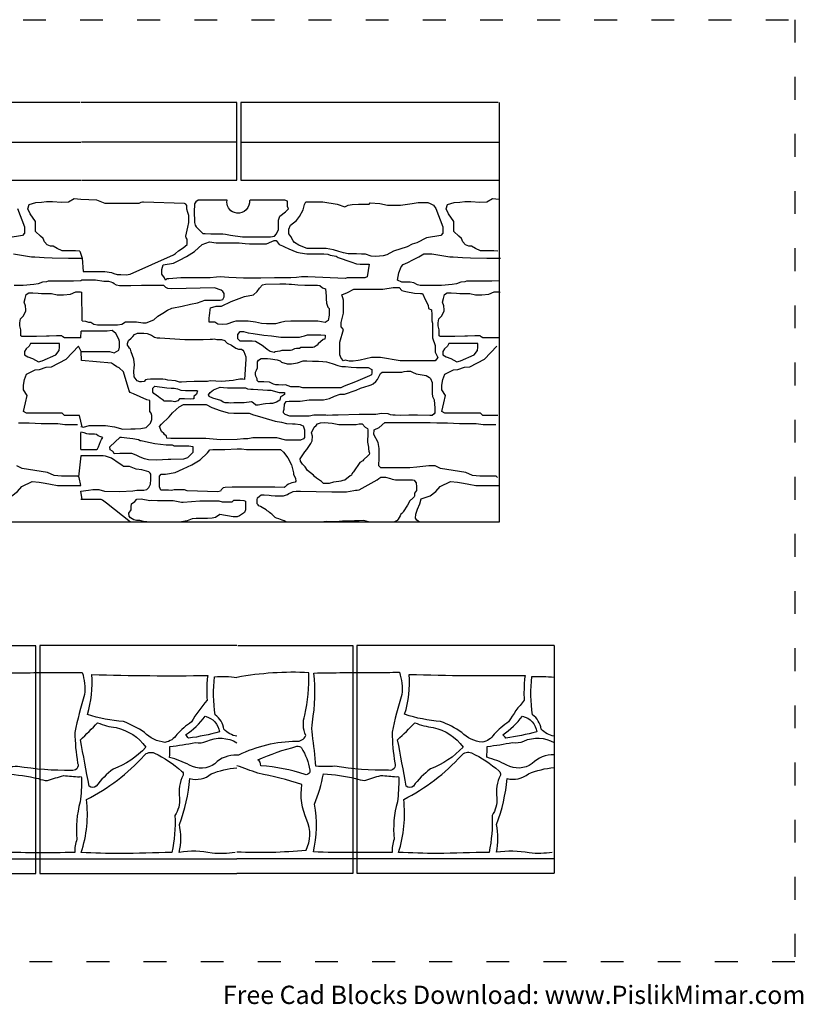
# Model space of a CAD drawing. Units: millimetres. Extents: x 92296 to 93006, y 1068 to 1683.
# Drawn here: x 92594 to 93006, y 1068 to 1585 of the extents above; entities that cross this region are included whole.
import ezdxf

# ---------------------------------------------------------------- set-up
doc = ezdxf.new("R2010")
doc.units = ezdxf.units.MM
doc.linetypes.add('ACAD_ISO03W100', pattern=[30, 12, -18])
doc.layers.add('PislikMimar.com', color=7, linetype='Continuous')
doc.layers.add('tarama', color=253, linetype='Continuous')
doc.styles.get("Standard").update_dxf_attribs({"font": 'times.ttf', "height": 10})

msp = doc.modelspace()

# ---------------------------------------------------------------- linework, layer by layer
at = {"color": 4, "linetype": 'ACAD_ISO03W100'}
msp.add_lwpolyline([(92295.78, 1584.66), (93001.12, 1584.66), (93001.12, 1090.03), (92295.78, 1090.03)], close=True, dxfattribs=at)
at = {"layer": 'PislikMimar.com', "ltscale": 2.5}
msp.add_line((92845.9, 1541.25), (92845.9, 1320.88), dxfattribs=at)
at = {"layer": 'PislikMimar.com', "color": 3}
for p, q in [((92625.54, 1463.09), (92626.77, 1459.53)), ((92626.77, 1459.53), (92627.39, 1452.54)), ((92626.69, 1447.97), (92626.07, 1447.57)), ((92626.87, 1426.52), (92626.62, 1441.57)), ((92626.09, 1417.65), (92626.33, 1421.22)), ((92626.33, 1410.49), (92624.92, 1413.27)), ((92626.51, 1405.75), (92626.33, 1410.49)), ((92626.9, 1370.88), (92625.49, 1376.94)), ((92626.23, 1358.96), (92626.23, 1367.94)), ((92626.17, 1355.69), (92624.96, 1344.66)), ((92626.23, 1340.11), (92625.35, 1344.27)), ((92626.86, 1332.77), (92626.23, 1337.22))]:
    msp.add_line(p, q, dxfattribs=at)
at = {"layer": 'PislikMimar.com'}
for p, q in [((92626.23, 1320.88), (92406.56, 1320.88)), ((92845.9, 1320.88), (92626.23, 1320.88))]:
    msp.add_line(p, q, dxfattribs=at)
for points in [[(92625.64, 1541.25), (92490.51, 1541.25), (92490.51, 1520.4), (92626.23, 1520.4)], [(92708.02, 1520.4), (92708.02, 1541.25), (92626.23, 1541.25)], [(92845.31, 1541.25), (92710.17, 1541.25), (92710.17, 1520.4), (92845.9, 1520.4)], [(92490.51, 1520.4), (92490.51, 1500.4), (92626.23, 1500.4)], [(92626.45, 1500.4), (92708.02, 1500.4), (92708.02, 1520.4), (92626.45, 1520.4)], [(92710.17, 1520.4), (92710.17, 1500.4), (92845.9, 1500.4)], [(92777.95, 1320.88), (92777.14, 1321.1), (92774.77, 1321.74), (92772.27, 1321.63), (92771.3, 1321.63), (92769.89, 1321.63), (92763.63, 1321.46), (92759.8, 1321.09), (92758.4, 1321.09), (92756.78, 1320.98), (92755.27, 1321.25), (92753.76, 1321.09), (92753.36, 1320.88)], [(92874.7, 1256.19), (92839.66, 1256.19), (92771.14, 1256.19), (92771.14, 1136.5), (92874.7, 1136.5)], [(92541.54, 1136.44), (92602.55, 1136.44), (92602.55, 1255.95), (92541.93, 1255.95)], [(92708.12, 1256.13), (92673.08, 1256.13), (92604.56, 1256.13), (92604.56, 1136.44), (92708.12, 1136.44)], [(92708.12, 1136.5), (92769.13, 1136.5), (92769.13, 1256.01), (92708.51, 1256.01)]]:
    msp.add_lwpolyline(points, dxfattribs=at)
at = {"layer": 'PislikMimar.com', "color": 3}
for points in [[(92625.54, 1463.09), (92623.42, 1463.27), (92620.79, 1463.27), (92618.32, 1463.27), (92616.39, 1463.27), (92613.75, 1464.5), (92611.64, 1465.73), (92610.23, 1465.73), (92608.47, 1466.43), (92607.07, 1468.02), (92606.36, 1469.78), (92604.96, 1471.01), (92602.32, 1473.47), (92602.32, 1476.1), (92602.32, 1478.74), (92599.5, 1482.79), (92598.27, 1485.42), (92598.97, 1487.71), (92602.49, 1488.76), (92605.48, 1488.94), (92608.12, 1489.29), (92611.29, 1489.29), (92616.04, 1488.94), (92619.73, 1489.12), (92622.72, 1490.7), (92626.23, 1490.46)], [(92627.39, 1452.54), (92630.56, 1452.54), (92632.67, 1452.54), (92635.31, 1452.54), (92637.24, 1452.54), (92638.83, 1452.54), (92642.17, 1452.01), (92643.4, 1451.48), (92645.16, 1450.96), (92647.09, 1450.96), (92649.91, 1450.78), (92652.02, 1451.13), (92674.89, 1461.15), (92675.94, 1461.86), (92677.35, 1463.26), (92679.81, 1464.85), (92681.92, 1466.61), (92681.92, 1468.01), (92681.92, 1469.42), (92681.4, 1470.12), (92681.22, 1471), (92682.27, 1475.75), (92682.8, 1478.21), (92682.8, 1480.32), (92682.8, 1481.9), (92682.27, 1483.48), (92681.75, 1485.24), (92681.75, 1487.18), (92681.22, 1487.88), (92680.52, 1488.23), (92659.06, 1488.94), (92658.53, 1488.94), (92657.65, 1488.76), (92656.59, 1488.23), (92654.31, 1488.23), (92650.08, 1488.23), (92644.98, 1488.23), (92639, 1488.23), (92634.61, 1489.99), (92626.23, 1490.31)], [(92845.2, 1463.09), (92843.09, 1463.27), (92840.46, 1463.27), (92837.99, 1463.27), (92836.06, 1463.27), (92833.42, 1464.5), (92831.31, 1465.73), (92829.9, 1465.73), (92828.14, 1466.43), (92826.73, 1468.02), (92826.03, 1469.78), (92824.62, 1471.01), (92821.99, 1473.47), (92821.99, 1476.1), (92821.99, 1478.74), (92819.17, 1482.79), (92817.94, 1485.42), (92818.64, 1487.71), (92822.16, 1488.76), (92825.15, 1488.94), (92827.79, 1489.29), (92830.96, 1489.29), (92835.71, 1488.94), (92839.4, 1489.12), (92842.39, 1490.7), (92845.9, 1490.46)], [(92592.82, 1485.6), (92596.51, 1475.93), (92596.51, 1473.64), (92596.51, 1472.59), (92595.46, 1471.36), (92588.07, 1470.13)], [(92590.72, 1461.82), (92600.21, 1460.23), (92601.97, 1460.23), (92606.9, 1459.88), (92611.12, 1459.71), (92619.74, 1459.53), (92622.55, 1459.53), (92626.77, 1459.53)], [(92845.74, 1447.57), (92842.05, 1447.4), (92837.83, 1447.4), (92828.68, 1447.4), (92827.8, 1447.05), (92825.69, 1446.87), (92823.4, 1445.99), (92821.11, 1445.64), (92815.49, 1445.11), (92810.74, 1445.11), (92807.39, 1445.11), (92804.4, 1445.11), (92803, 1445.46), (92801.06, 1446.52), (92799.13, 1446.87), (92795.78, 1446.87), (92794.73, 1446.87), (92792.44, 1447.93), (92793.15, 1451.79), (92794.38, 1454.96), (92795.43, 1456.19), (92797.89, 1457.24), (92800.53, 1458.65), (92803.7, 1460.23), (92806.34, 1461.82), (92810.38, 1461.82), (92819.88, 1460.23), (92821.64, 1460.23), (92826.57, 1459.88), (92830.79, 1459.71), (92839.41, 1459.53), (92842.22, 1459.53), (92846.44, 1459.53)], [(92626.07, 1447.57), (92622.38, 1447.4), (92618.16, 1447.4), (92609.01, 1447.4), (92608.13, 1447.05), (92606.02, 1446.87), (92603.73, 1445.99), (92601.44, 1445.64), (92595.82, 1445.11), (92591.07, 1445.11)], [(92626.87, 1426.52), (92628.62, 1426.34), (92630.21, 1425.81), (92631.44, 1425.81), (92633.02, 1424.76), (92634.96, 1424.41), (92636.72, 1424.41), (92641.82, 1424.41), (92645.34, 1424.41), (92647.62, 1424.76), (92649.56, 1425.99), (92652.2, 1425.99), (92655.36, 1425.99), (92658.7, 1425.46), (92660.46, 1425.46), (92664.51, 1427.04), (92666.62, 1428.98), (92669.26, 1430.56), (92671.72, 1432.14), (92674.01, 1433.2), (92679.28, 1434.25), (92683.68, 1435.31), (92687.38, 1436.01), (92691.25, 1437.42), (92693.71, 1437.42), (92696.17, 1437.42), (92699.34, 1437.42), (92700.75, 1437.77), (92701.45, 1439.18), (92701.45, 1440.93), (92700.75, 1441.99), (92699.87, 1442.69), (92696.35, 1443.92), (92674.01, 1443.4), (92671.9, 1443.57), (92670.84, 1444.1), (92669.79, 1445.15), (92667.32, 1445.15), (92663.81, 1445.15), (92660.29, 1445.15), (92658, 1445.15), (92652.37, 1444.98), (92646.39, 1444.98), (92644.81, 1445.33), (92643.58, 1446.03), (92642.87, 1446.56), (92641.99, 1446.91), (92640.76, 1447.26), (92638.3, 1447.26), (92633.9, 1447.97), (92629.33, 1447.97), (92626.69, 1447.97)], [(92626.09, 1417.65), (92621.34, 1417.65), (92617.65, 1417.65), (92616.77, 1418.18), (92616.24, 1418.71), (92615.54, 1418.71), (92613.43, 1418.71), (92609.56, 1418.53), (92608.15, 1418.53), (92602.87, 1418.36), (92599.18, 1418.36), (92595.13, 1418.36), (92594.61, 1418.71), (92594.61, 1419.94), (92594.61, 1421.87), (92594.08, 1423.98), (92594.08, 1425.57), (92594.43, 1427.67), (92596.01, 1429.26), (92597.25, 1431.89), (92597.25, 1432.42), (92597.07, 1434.36), (92596.37, 1436.29), (92596.89, 1438.22), (92597.42, 1440.33), (92598.83, 1441.21), (92600.94, 1441.21), (92603.75, 1441.04), (92605.51, 1440.86), (92607.62, 1440.86), (92610.79, 1440.86), (92613.78, 1440.16), (92617.12, 1440.16), (92620.64, 1440.51), (92623.46, 1441.74), (92625.92, 1441.74), (92626.62, 1441.57)], [(92845.76, 1417.65), (92841.01, 1417.65), (92837.32, 1417.65), (92836.44, 1418.18), (92835.91, 1418.71), (92835.21, 1418.71), (92833.1, 1418.71), (92829.23, 1418.53), (92827.82, 1418.53), (92822.54, 1418.36), (92818.85, 1418.36), (92814.8, 1418.36), (92814.28, 1418.71), (92814.28, 1419.94), (92814.28, 1421.87), (92813.75, 1423.98), (92813.75, 1425.57), (92814.1, 1427.67), (92815.68, 1429.26), (92816.91, 1431.89), (92816.91, 1432.42), (92816.74, 1434.36), (92816.03, 1436.29), (92816.56, 1438.22), (92817.09, 1440.33), (92818.5, 1441.21), (92820.61, 1441.21), (92823.42, 1441.04), (92825.18, 1440.86), (92827.29, 1440.86), (92830.46, 1440.86), (92833.45, 1440.16), (92836.79, 1440.16), (92840.31, 1440.51), (92843.12, 1441.74), (92845.59, 1441.74), (92846.29, 1441.57)], [(92626.33, 1410.49), (92628.09, 1410.49), (92630.38, 1410.49), (92633.02, 1410.49), (92636.53, 1410.49), (92641.28, 1410.49), (92643.57, 1409.79), (92646.03, 1411.2), (92646.39, 1412.78), (92646.39, 1414.54), (92646.39, 1415.77), (92646.03, 1417), (92644.45, 1419.99), (92642.52, 1421.4), (92640.05, 1421.22), (92638.47, 1421.22), (92635.83, 1421.22), (92633.9, 1421.22), (92631.61, 1421.22), (92629.5, 1421.22), (92626.33, 1421.22)], [(92625.49, 1376.94), (92620.66, 1376.94), (92617.54, 1376.94), (92616.4, 1378.08), (92615.27, 1378.08), (92613, 1378.08), (92611.86, 1378.08), (92599.94, 1378.08), (92597.66, 1378.08), (92595.96, 1378.93), (92597.1, 1383.47), (92597.95, 1387.44), (92595.96, 1390.28), (92595.96, 1392.84), (92596.53, 1395.68), (92597.66, 1398.51), (92602.21, 1400.78), (92604.48, 1401.07), (92607.89, 1402.2), (92610.72, 1402.49), (92618.39, 1406.46), (92624.92, 1413.27)], [(92845.16, 1376.94), (92840.33, 1376.94), (92837.21, 1376.94), (92836.07, 1378.08), (92834.94, 1378.08), (92832.67, 1378.08), (92831.53, 1378.08), (92819.6, 1378.08), (92817.33, 1378.08), (92815.63, 1378.93), (92816.77, 1383.47), (92817.62, 1387.44), (92815.63, 1390.28), (92815.63, 1392.84), (92816.2, 1395.68), (92817.33, 1398.51), (92821.88, 1400.78), (92824.15, 1401.07), (92827.55, 1402.2), (92830.39, 1402.49), (92838.06, 1406.46), (92844.59, 1413.27)], [(92626.23, 1371.01), (92627.56, 1370.76), (92630.55, 1371.64), (92634.07, 1371.64), (92635.65, 1371.64), (92639.17, 1371.64), (92643.75, 1370.93), (92648.14, 1369.7), (92652.37, 1369.88), (92654.65, 1369.88), (92657.64, 1370.05), (92660.46, 1370.58), (92662.74, 1372.87), (92663.45, 1374.8), (92663.45, 1376.91), (92663.1, 1378.14), (92662.39, 1379.02), (92662.39, 1381.13), (92662.39, 1383.07), (92662.39, 1384.82), (92660.81, 1385.17), (92653.77, 1388.16), (92652.01, 1388.87), (92651.49, 1389.75), (92648.5, 1399.77), (92646.21, 1401.88), (92644.98, 1402.41), (92643.22, 1403.64), (92642.16, 1404.34), (92626.51, 1405.75)], [(92593.47, 1372.95), (92598.98, 1372.95), (92605.25, 1372.69), (92614.09, 1372.69), (92617.8, 1372.11), (92620.41, 1372.11), (92624.31, 1372.11)], [(92845.02, 1344.27), (92844.24, 1345.05), (92839.03, 1345.05), (92835.65, 1345.05), (92831.75, 1345.31), (92828.36, 1346.87), (92815.09, 1348.95), (92812.23, 1350.51), (92808.84, 1350.51), (92802.6, 1349.73), (92798.95, 1349.47), (92794.79, 1349.47), (92787.24, 1349.47), (92783.6, 1349.47), (92782.56, 1350.51), (92782.82, 1354.68), (92782.82, 1357.28), (92782.82, 1359.62), (92782.3, 1362.74), (92779.95, 1366.9), (92780.21, 1369.25), (92782.82, 1370.55), (92785.72, 1373.21), (92809.55, 1373.21), (92813.14, 1372.95), (92818.64, 1372.95), (92824.92, 1372.69), (92833.76, 1372.69), (92837.47, 1372.11), (92840.07, 1372.11), (92843.98, 1372.11)], [(92626.23, 1358.96), (92628.9, 1358.96), (92632.38, 1358.96), (92634.35, 1358.96), (92634.89, 1359.29), (92635.44, 1360.49), (92636.42, 1363.21), (92637.07, 1364.3), (92637.72, 1365.39), (92636.2, 1365.82), (92635.22, 1366.26), (92634.45, 1366.8), (92633.37, 1367.13), (92631.62, 1367.13), (92630.31, 1367.13), (92629.22, 1367.24), (92627.81, 1367.78), (92626.23, 1368.1)], [(92626.23, 1337.22), (92630.1, 1337.72), (92632.49, 1337.94), (92635.54, 1337.94), (92638.6, 1337.18), (92646.55, 1336.96), (92653.42, 1337.28), (92655.49, 1337.72), (92657.88, 1337.72), (92659.3, 1337.72), (92660.72, 1337.94), (92661.92, 1339.14), (92662.79, 1340.88), (92662.9, 1343.28), (92662.9, 1344.8), (92662.9, 1346), (92662.57, 1346.65), (92661.81, 1347.31), (92658.21, 1348.39), (92655.16, 1348.72), (92651.78, 1350.03), (92648.51, 1350.03), (92647.64, 1350.79), (92646.22, 1351.66), (92642.19, 1354.39), (92639.03, 1355.58), (92637.83, 1355.69), (92636.09, 1355.69), (92633.8, 1355.69), (92626.17, 1355.69)], [(92625.35, 1344.27), (92624.57, 1345.05), (92619.37, 1345.05), (92615.98, 1345.05), (92612.08, 1345.31), (92608.69, 1346.87), (92595.42, 1348.95), (92592.56, 1350.51)], [(92734.44, 1320.88), (92733.72, 1321.1), (92732.86, 1321.48), (92731.89, 1321.86), (92730.91, 1322.23), (92730.05, 1322.56), (92728.86, 1323.04), (92728.16, 1323.26), (92726.49, 1325.04), (92726, 1325.42), (92725.19, 1325.96), (92724.66, 1326.39), (92723.95, 1326.87), (92723.41, 1327.36), (92721.42, 1328.6), (92720.45, 1329.09), (92719.69, 1329.52), (92719.26, 1329.89), (92718.67, 1330.43), (92718.67, 1331.35), (92718.67, 1332.54), (92718.99, 1333.56), (92719.91, 1334.59), (92720.88, 1335.18), (92721.69, 1335.18), (92722.39, 1335.18), (92724.98, 1335.08), (92726.11, 1334.86), (92728.11, 1334.7), (92729.24, 1334.7), (92730.38, 1334.7), (92732.54, 1334.7), (92734.64, 1335.46), (92735.45, 1335.94), (92736.64, 1336.48), (92737.66, 1336.97), (92739.28, 1337.13), (92741.55, 1337.13), (92757.86, 1336.8), (92759.16, 1336.8), (92760.29, 1336.86), (92762.82, 1336.86), (92764.07, 1336.86), (92765.69, 1336.86), (92769.46, 1337.4), (92770.43, 1337.61), (92771.3, 1337.67), (92772.27, 1337.78), (92781.77, 1343.17), (92782.68, 1343.87), (92783.66, 1344.46), (92784.79, 1344.57), (92786.19, 1344.57), (92788.69, 1343.76), (92789.61, 1343.49), (92791.44, 1343.06), (92793.65, 1343.06), (92795.81, 1343.06), (92797.27, 1343.06), (92798.51, 1343.06), (92799.26, 1343.06), (92800.24, 1343.06), (92801.21, 1342.84), (92801.48, 1342.36), (92802.18, 1341.55), (92802.23, 1341.01), (92802.39, 1339.93), (92802.39, 1338.63), (92802.39, 1337.56), (92801.37, 1336.15), (92801.37, 1335.34), (92801.37, 1334.59), (92801.26, 1334.16), (92799.81, 1332.75), (92799.48, 1332.53), (92798.94, 1332.1), (92797.65, 1329.78), (92795.49, 1326.33), (92795.17, 1325.9), (92794.68, 1325.41), (92794.25, 1324.98), (92793.76, 1324.17), (92793.38, 1323.31), (92792.79, 1322.39), (92792.2, 1321.74), (92790.57, 1320.88)], [(92584.36, 1320.88), (92582.93, 1321.9), (92582.15, 1322.94), (92582.41, 1325.02), (92583.19, 1327.62), (92584.49, 1330.48), (92585.27, 1333.08), (92589.95, 1334.64), (92592.82, 1336.99), (92595.16, 1339.59), (92600.63, 1342.19), (92604.27, 1341.93), (92607.39, 1341.41), (92610.26, 1340.89), (92613.9, 1340.11), (92619.89, 1340.11), (92624.31, 1340.11), (92626.23, 1340.11)], [(92804.02, 1320.88), (92802.6, 1321.9), (92801.82, 1322.94), (92802.08, 1325.02), (92802.86, 1327.62), (92804.16, 1330.48), (92804.94, 1333.08), (92809.62, 1334.64), (92812.49, 1336.99), (92814.83, 1339.59), (92820.29, 1342.19), (92823.94, 1341.93), (92827.06, 1341.41), (92829.92, 1340.89), (92833.57, 1340.11), (92839.55, 1340.11), (92843.98, 1340.11), (92845.9, 1340.11)], [(92652.25, 1320.88), (92639.65, 1330.78), (92637.44, 1332.33), (92636.77, 1332.77), (92636.11, 1332.77), (92633.01, 1332.77), (92626.23, 1332.77)], [(92662.51, 1320.88), (92659.06, 1321.27), (92657.12, 1321.72), (92655.33, 1321.72), (92653.99, 1322.01), (92652.2, 1323.06), (92651.45, 1323.95), (92651.3, 1325.59), (92652.5, 1327.38), (92652.65, 1328.87), (92652.8, 1330.51), (92654.44, 1331.71), (92655.63, 1332.9), (92657.87, 1333.05), (92662.34, 1332.3), (92663.24, 1332.45), (92666.37, 1332.3), (92672.04, 1332.3), (92674.58, 1332.3), (92679.05, 1331.41), (92679.95, 1331.41), (92688.6, 1332), (92693.82, 1332), (92696.5, 1332), (92698.59, 1332), (92700.38, 1331.56), (92701.43, 1331.56), (92703.37, 1331.56), (92705.6, 1331.56), (92706.5, 1332.45), (92707.84, 1332.45), (92709.78, 1332.45), (92711.72, 1332.15), (92712.61, 1331.86), (92712.61, 1330.81), (92712.61, 1329.02), (92712.61, 1327.38), (92712.02, 1325.89), (92709.48, 1324.1), (92708.29, 1323.65), (92706.05, 1323.65), (92699.19, 1324.85), (92696.8, 1323.36), (92695.16, 1322.91), (92692.63, 1322.76), (92690.39, 1322.76), (92688, 1322.76), (92686.66, 1322.76), (92684.57, 1322.61), (92682.03, 1321.57), (92678.03, 1320.88)]]:
    msp.add_lwpolyline(points, dxfattribs=at)
msp.add_lwpolyline([(92727.81, 1470.94), (92728.84, 1472.31), (92729.86, 1474.53), (92729.86, 1479.49), (92730.72, 1481.54), (92733.62, 1483.76), (92735.16, 1485.3), (92734.65, 1486.67), (92734.65, 1487.86), (92734.65, 1489.4), (92733.28, 1489.92), (92715.15, 1489.92), (92714.64, 1489.57), (92714.64, 1488.89), (92714.64, 1488.55, -0.493271), (92706.77, 1483.42, -0.393677), (92703.01, 1489.92), (92702.66, 1489.92), (92702.15, 1489.92), (92700.95, 1489.92), (92699.59, 1489.92), (92696.85, 1489.92), (92694.28, 1489.92), (92693.26, 1489.92), (92690.52, 1489.92), (92689.15, 1489.92), (92687.78, 1489.92), (92686.59, 1489.06), (92685.9, 1488.03), (92685.9, 1486.84), (92685.73, 1484.79), (92685.73, 1482.39), (92685.9, 1480.17), (92685.9, 1478.12), (92686.24, 1476.75), (92686.76, 1475.9), (92688.3, 1474.36), (92690.18, 1472.48), (92691.38, 1472.48), (92694.45, 1472.31), (92697.02, 1472.31), (92700.78, 1472.31), (92702.15, 1472.13), (92704.72, 1471.45), (92711.05, 1470.6), (92713.27, 1470.6), (92716.18, 1470.6), (92719.26, 1470.6), (92721.31, 1470.6), (92724.39, 1470.6), (92725.76, 1470.6)], format="xyb", close=True, dxfattribs=at)
for points in [[(92740.54, 1466.26), (92738.43, 1467.66), (92737.73, 1468.54), (92736.5, 1470.83), (92735.44, 1472.24), (92735.44, 1474.7), (92736.32, 1476.81), (92739.31, 1479.27), (92740.89, 1481.38), (92742.83, 1484.9), (92743.53, 1487.71), (92744.24, 1489.12), (92749.16, 1489.12), (92753.21, 1489.12), (92760.77, 1487.89), (92764.82, 1486.48), (92766.58, 1487.36), (92768.69, 1487.71), (92772.03, 1487.89), (92777.48, 1487.89), (92778.01, 1488.59), (92783.11, 1488.24), (92787.16, 1487.36), (92789.8, 1487.36), (92794.02, 1487.36), (92800.17, 1488.24), (92803.34, 1488.76), (92805.98, 1488.76), (92808.44, 1488.76), (92809.67, 1488.24), (92811.26, 1487.36), (92812.49, 1485.6), (92816.18, 1475.93), (92816.18, 1473.64), (92816.18, 1472.59), (92815.13, 1471.36), (92807.74, 1470.13), (92802.64, 1467.49), (92800.17, 1466.79), (92797.53, 1465.38), (92790.32, 1463.09), (92786.81, 1461.16), (92784.87, 1460.63), (92781, 1460.28), (92778.54, 1460.46), (92775.55, 1461.51), (92773.61, 1461.51), (92770.97, 1461.69), (92768.51, 1461.69), (92766.58, 1461.69), (92764.11, 1462.21), (92761.65, 1462.92), (92758.84, 1463.8), (92754.97, 1464.5), (92753.03, 1464.5), (92749.87, 1464.5), (92747.93, 1464.5), (92744.94, 1464.5), (92743.53, 1465.03)], [(92670.64, 1447.86), (92670.13, 1449.22), (92668.76, 1451.1), (92668.76, 1453.5), (92669.45, 1455.89), (92674.75, 1456.75), (92678, 1458.46), (92681.59, 1460.34), (92685.87, 1462.9), (92689.8, 1466.66), (92693.74, 1468.03), (92697.16, 1467.52), (92700.24, 1467.52), (92703.66, 1467.52), (92706.39, 1467.52), (92709.3, 1467.52), (92712.38, 1467.18), (92714.78, 1467.01), (92717.51, 1467.01), (92723.67, 1467.01), (92726.41, 1468.2), (92727.6, 1468.72), (92728.63, 1468.72), (92730.34, 1466.66), (92732.05, 1465.98), (92733.08, 1465.47), (92735.3, 1464.44), (92739.58, 1462.56), (92741.29, 1462.22), (92744.88, 1461.71), (92748.47, 1461.71), (92751.89, 1461.71), (92753.78, 1461.71), (92755.83, 1461.53), (92757.06, 1461.02), (92758.09, 1460.85), (92760.31, 1460.51), (92761.33, 1459.82), (92767.84, 1457.6), (92770.91, 1456.4), (92772.8, 1456.23), (92775.53, 1456.23), (92777.07, 1456.23), (92777.59, 1456.23), (92776.56, 1449.74), (92775.36, 1449.22), (92773.82, 1449.22), (92770.4, 1449.22), (92767.66, 1449.22), (92765.95, 1449.22), (92764.93, 1448.71), (92745.43, 1449.74), (92742.01, 1449.74), (92739.44, 1449.39), (92736.36, 1449.22), (92733.28, 1449.22), (92727.81, 1449.05), (92720.63, 1448.88), (92711.56, 1448.88), (92703.86, 1449.39), (92699.24, 1449.74), (92697.36, 1449.56), (92694.11, 1449.22), (92690.35, 1449.22), (92687.27, 1449.22), (92684.19, 1449.05), (92678.72, 1449.05), (92672.39, 1448.54), (92671.36, 1448.54)], [(92706.34, 1426.02), (92702.83, 1424.73), (92700.62, 1424.57), (92700.62, 1424.57), (92698.1, 1424.89), (92696.52, 1425.83), (92693.52, 1425.83), (92693.52, 1426.47), (92693.52, 1427.88), (92693.68, 1429.3), (92693.84, 1430.57), (92694, 1432.3), (92694.15, 1433.4), (92697.15, 1434.19), (92699.99, 1434.19), (92705.04, 1436.72), (92712.14, 1439.4), (92716.87, 1440.18), (92718.76, 1441.92), (92720.03, 1443.65), (92721.6, 1445.39), (92723.18, 1445.86), (92730.6, 1446.02), (92733.75, 1446.02), (92735.49, 1445.86), (92736.75, 1445.86), (92738.48, 1445.55), (92740.06, 1445.39), (92743.85, 1445.23), (92746.37, 1445.23), (92748.11, 1445.23), (92750.47, 1445.23), (92751.58, 1445.07), (92753, 1443.97), (92754.58, 1443.34), (92754.89, 1439.55), (92754.89, 1438.13), (92755.21, 1435.77), (92755.84, 1433.72), (92756.47, 1433.09), (92756.47, 1431.98), (92756.47, 1429.46), (92756, 1426.78), (92754.42, 1425.68), (92750.63, 1426.47), (92748.9, 1426.47), (92747, 1426.47), (92742.74, 1426.47), (92739.59, 1426.47), (92736.43, 1426.31), (92733.28, 1426.15), (92731.07, 1425.68), (92728.39, 1425.05), (92726.02, 1425.05), (92723.66, 1425.05), (92720.97, 1425.2), (92717.82, 1425.83), (92714.03, 1426.47), (92709.3, 1426.47), (92707.56, 1426.47)], [(92764.08, 1405.6), (92762.93, 1407.04), (92762.07, 1408.76), (92762.07, 1409.62), (92762.07, 1413.05), (92762.07, 1415.35), (92764.08, 1421.93), (92762.93, 1423.37), (92762.93, 1425.66), (92764.08, 1430.53), (92764.08, 1432.25), (92764.08, 1437.4), (92763.79, 1438.55), (92763.22, 1440.27), (92766.09, 1441.42), (92769.53, 1443.13), (92770.39, 1443.13), (92772.1, 1443.13), (92775.26, 1443.13), (92778.98, 1443.13), (92782.42, 1443.13), (92784.72, 1443.13), (92790.16, 1443.99), (92791.02, 1443.99), (92793.31, 1443.99), (92794.75, 1442.56), (92796.75, 1441.99), (92801.34, 1441.13), (92804.49, 1440.84), (92805.64, 1440.84), (92807.07, 1437.4), (92808.5, 1434.83), (92808.79, 1433.11), (92810.22, 1432.25), (92810.51, 1429.96), (92810.51, 1427.95), (92810.51, 1426.52), (92810.8, 1425.37), (92810.8, 1423.37), (92810.8, 1420.5), (92810.8, 1417.64), (92812.23, 1413.63), (92812.23, 1410.19), (92813.66, 1407.32), (92812.23, 1405.6), (92808.79, 1405.6), (92805.64, 1405.6), (92800.76, 1405.6), (92798.19, 1405.6), (92795.32, 1405.6), (92793.89, 1405.6), (92783.57, 1407.32), (92781.85, 1407.32), (92778.7, 1407.32), (92772.78, 1405.99), (92771.8, 1405.71), (92769.12, 1405.43), (92767, 1405.43), (92764.88, 1405.99)], [(92659.35, 1394.67), (92657.96, 1394.56), (92657.11, 1394.56), (92655.72, 1395.09), (92655.19, 1395.84), (92654.13, 1397.23), (92654.02, 1400.21), (92654.13, 1401.81), (92654.34, 1403.41), (92654.02, 1406.5), (92652.63, 1410.33), (92652.21, 1411.72), (92651.78, 1412.15), (92651.25, 1413.11), (92650.71, 1413.85), (92650.71, 1414.7), (92651.25, 1416.3), (92652.53, 1417.47), (92653.49, 1418.33), (92654.34, 1419.39), (92655.94, 1420.03), (92659.14, 1420.03), (92661.06, 1419.93), (92663.29, 1419.07), (92664.89, 1418.01), (92666.28, 1417.58), (92667.67, 1417.58), (92680.67, 1416.73), (92681.95, 1416.73), (92685.15, 1416.73), (92688.03, 1416.73), (92690.38, 1416.73), (92694, 1416.94), (92695.28, 1416.94), (92696.13, 1417.16), (92697.52, 1416.73), (92698.48, 1416.73), (92699.97, 1416.73), (92701.68, 1416.3), (92702, 1415.88), (92703.06, 1414.92), (92705.2, 1413.85), (92707.54, 1412.25), (92708.93, 1411.72), (92710.53, 1411.61), (92711.27, 1411.08), (92711.7, 1410.44), (92712.77, 1407.67), (92712.77, 1406.39), (92712.02, 1395.84), (92711.27, 1395.95), (92710.63, 1395.95), (92709.57, 1395.95), (92708.72, 1395.84), (92707.65, 1395.63), (92706.05, 1395.31), (92699.97, 1394.77), (92694.11, 1395.09), (92692.62, 1394.77), (92690.91, 1394.77), (92689.52, 1394.77), (92687.28, 1394.67), (92685.68, 1394.67), (92681.63, 1394.45), (92678.97, 1394.35), (92678.01, 1394.35), (92675.77, 1395.09), (92671.82, 1395.41), (92670.54, 1395.84), (92669.16, 1395.95), (92664.79, 1395.95), (92662.76, 1395.95), (92660.95, 1395.73), (92660.1, 1395.63)], [(92727.6, 1409.91), (92725.55, 1410.54), (92723.97, 1411.48), (92723.02, 1412.43), (92721.29, 1413.69), (92717.82, 1415.74), (92716.08, 1415.9), (92713.09, 1415.9), (92711.51, 1415.9), (92709.77, 1415.9), (92709.14, 1416.53), (92708.51, 1417.16), (92708.51, 1417.95), (92708.51, 1419.37), (92709.77, 1420.95), (92711.51, 1420.95), (92714.03, 1420.32), (92716.56, 1419.84), (92722.24, 1419.05), (92726.18, 1418.74), (92731.23, 1417.95), (92733.12, 1417.95), (92736.43, 1417.95), (92739.12, 1417.95), (92741.01, 1417.95), (92742.11, 1418.27), (92743.53, 1418.74), (92745.11, 1419.21), (92748.74, 1419.21), (92750.95, 1419.21), (92752.21, 1419.21), (92754.42, 1419.05), (92754.42, 1418.42), (92754.26, 1417), (92753.31, 1416.69), (92750.79, 1414.48), (92750.32, 1413.85), (92749.21, 1413.06), (92748.74, 1412.75), (92747.95, 1412.59), (92745.58, 1412.59), (92744.79, 1412.59), (92743.38, 1412.59), (92742.74, 1412.59), (92741.64, 1412.59), (92741.01, 1412.12), (92739.43, 1412.12), (92738.33, 1411.8), (92736.91, 1411.17), (92736.28, 1411.01), (92734.86, 1411.01), (92733.12, 1411.01), (92731.7, 1411.01), (92730.6, 1410.7), (92729.33, 1410.54), (92728.23, 1410.22)], [(92605.9, 1405.61), (92613, 1408.73), (92614.7, 1411), (92614.98, 1412.7), (92614.98, 1413.56), (92614.98, 1414.69), (92611.58, 1414.69), (92609.31, 1414.69), (92606.47, 1414.69), (92602.21, 1414.69), (92599.65, 1414.69), (92599.08, 1413.27), (92597.38, 1411.85), (92596.53, 1410.43), (92596.53, 1408.73), (92598.23, 1407.6), (92600.79, 1406.74), (92603.91, 1405.04), (92603.91, 1405.04)], [(92825.57, 1405.61), (92832.67, 1408.73), (92834.37, 1411), (92834.65, 1412.7), (92834.65, 1413.56), (92834.65, 1414.69), (92831.25, 1414.69), (92828.97, 1414.69), (92826.13, 1414.69), (92821.88, 1414.69), (92819.32, 1414.69), (92818.75, 1413.27), (92817.05, 1411.85), (92816.2, 1410.43), (92816.2, 1408.73), (92817.9, 1407.6), (92820.46, 1406.74), (92823.58, 1405.04), (92823.58, 1405.04)], [(92732.02, 1392.72), (92729.97, 1392.88), (92728.55, 1392.88), (92727.28, 1393.35), (92725.23, 1394.3), (92722.24, 1394.61), (92720.66, 1394.61), (92719.4, 1394.61), (92718.76, 1395.24), (92718.76, 1396.19), (92717.98, 1397.45), (92717.82, 1398.4), (92717.82, 1399.66), (92718.45, 1400.6), (92718.92, 1401.86), (92718.92, 1403.44), (92718.92, 1405.02), (92719.4, 1405.97), (92720.82, 1406.75), (92724.13, 1406.75), (92725.71, 1406.6), (92729.18, 1406.12), (92730.75, 1405.49), (92731.54, 1404.86), (92734.54, 1404.07), (92736.75, 1404.07), (92739.9, 1404.55), (92742.9, 1405.49), (92744.79, 1405.49), (92747.79, 1405.33), (92750.95, 1405.33), (92753.16, 1405.18), (92755.21, 1405.02), (92756.31, 1404.7), (92758.68, 1404.07), (92761.04, 1403.13), (92763.25, 1402.65), (92765.15, 1402.65), (92768.14, 1402.18), (92770.98, 1402.02), (92773.03, 1402.02), (92776.66, 1402.02), (92776.98, 1402.02), (92778.87, 1401.08), (92779.03, 1400.29), (92779.03, 1399.34), (92778.71, 1398.24), (92777.77, 1397.76), (92770.35, 1394.61), (92764.51, 1392.25), (92762.62, 1391.46), (92742.74, 1391.46), (92740.85, 1391.93), (92736.43, 1391.93), (92733.59, 1393.03)], [(92746, 1376.53), (92741.58, 1376.53), (92738.57, 1376.53), (92735.91, 1376.53), (92733.44, 1377.42), (92732.55, 1378.3), (92732.55, 1379.19), (92732.91, 1380.25), (92733.08, 1382.73), (92733.97, 1384.14), (92735.56, 1384.32), (92741.4, 1384.32), (92746, 1385.03), (92747.77, 1385.03), (92750.25, 1385.03), (92753.61, 1385.03), (92756.8, 1385.73), (92759.28, 1386.97), (92762.29, 1388.03), (92764.59, 1388.03), (92770.78, 1390.16), (92773.08, 1391.22), (92777.51, 1392.69), (92778.56, 1393.04), (92779.69, 1393.48), (92781, 1394.7), (92781.96, 1395.74), (92782.48, 1396.79), (92782.92, 1397.92), (92783.44, 1398.96), (92784.34, 1399.57), (92784.94, 1399.57), (92786.69, 1399.57), (92788.52, 1399.57), (92790.26, 1399.57), (92792.52, 1399.57), (92794.79, 1399.57), (92796.01, 1400.01), (92797.4, 1400.09), (92799.32, 1400.09), (92800.36, 1399.66), (92802.19, 1398.79), (92804.28, 1398.44), (92807.42, 1397.83), (92809.25, 1396.79), (92809.77, 1396.26), (92810.56, 1394.24), (92810.56, 1393.89), (92810.65, 1392.41), (92810.65, 1390.76), (92810.65, 1389.71), (92810.65, 1388.4), (92810.74, 1386.92), (92811.61, 1385.1), (92812.04, 1380.66), (92812.04, 1379), (92812.04, 1378.22), (92811.69, 1377.69), (92810.56, 1376.91), (92809.43, 1376.91), (92802.97, 1376.99), (92801.84, 1376.99), (92799.74, 1376.99), (92798.35, 1376.99), (92794, 1376.9), (92791.12, 1377.08), (92789.9, 1377.08), (92788.68, 1377.16), (92787.46, 1377.77), (92783.98, 1377.86), (92781.02, 1377.34), (92772.3, 1377.34), (92761.24, 1376.99), (92760.28, 1376.99), (92758.37, 1376.99), (92755.75, 1376.82), (92754.71, 1377.08), (92752.44, 1377.08), (92751.05, 1377.08), (92749.57, 1377.08), (92748.52, 1377.08)], [(92673.69, 1384.33), (92671.29, 1384.33), (92669.98, 1384.45), (92669.5, 1384.81), (92668.9, 1385.29), (92667.83, 1385.89), (92666.87, 1386.72), (92665.79, 1387.56), (92664.48, 1388.4), (92664, 1389.12), (92664, 1390.55), (92664, 1391.27), (92664.95, 1392.34), (92671.29, 1391.39), (92673.57, 1391.27), (92675.24, 1391.15), (92676.92, 1390.79), (92678.71, 1390.19), (92681.1, 1390.07), (92683.02, 1390.07), (92685.53, 1390.07), (92686.96, 1390.07), (92687.32, 1389.83), (92686.84, 1388.04), (92685.53, 1386.84), (92685.53, 1385.65), (92685.17, 1385.53), (92683.85, 1385.41), (92680.62, 1385.65), (92678.83, 1385.65), (92677.87, 1385.65), (92677.16, 1384.57), (92676.56, 1384.33), (92675.48, 1384.09)], [(92704.76, 1383.26), (92703.7, 1383.43), (92701.93, 1383.43), (92700.87, 1383.79), (92699.63, 1384.67), (92695.38, 1385.91), (92693.61, 1386.8), (92693.26, 1387.68), (92694.14, 1388.92), (92695.74, 1390.33), (92699.28, 1391.75), (92701.05, 1391.57), (92703.17, 1391.4), (92706, 1391.4), (92709.19, 1391.4), (92711.49, 1391.4), (92712.55, 1391.4), (92713.61, 1390.86), (92715.38, 1390.69), (92716.62, 1390.69), (92724.23, 1390.16), (92725.83, 1390.16), (92730.25, 1388.92), (92731.31, 1388.92), (92733.08, 1388.92), (92733.08, 1387.86), (92732.02, 1387.15), (92730.96, 1386.62), (92730.6, 1384.85), (92728.83, 1383.79), (92726.71, 1383.08), (92725.47, 1383.08), (92723.17, 1382.9), (92721.93, 1382.73), (92719.28, 1382.2), (92718.04, 1382.2), (92716.62, 1383.43), (92715.74, 1383.96), (92711.84, 1383.43), (92710.78, 1383.43), (92707.24, 1383.43), (92706.53, 1383.43)], [(92671.34, 1364.96), (92671.13, 1366), (92670.09, 1366.84), (92669.67, 1367.47), (92668.42, 1368.51), (92667.38, 1371.01), (92668.42, 1372.26), (92672.6, 1376.23), (92674.27, 1378.31), (92676.14, 1379.98), (92677.81, 1381.44), (92680.11, 1382.69), (92683.66, 1382.69), (92686.79, 1382.69), (92689.29, 1382.69), (92692, 1382.69), (92694.93, 1381.03), (92699.31, 1379.56), (92703.48, 1378.31), (92706.41, 1378.1), (92714.55, 1378.1), (92716.84, 1377.27), (92718.72, 1376.64), (92721.64, 1375.81), (92728.11, 1373.93), (92731.45, 1373.31), (92734.16, 1372.68), (92737.29, 1372.47), (92738.75, 1372.47), (92741.26, 1372.05), (92742.09, 1371.85), (92742.93, 1371.43), (92743.55, 1369.34), (92743.55, 1366.84), (92743.55, 1365.38), (92743.14, 1364.54), (92741.47, 1363.92), (92739.38, 1363.92), (92737.09, 1363.92), (92733.75, 1363.92), (92729.15, 1365.17), (92727.69, 1365.17), (92726.23, 1365.17), (92721.43, 1365.17), (92716.42, 1365.17), (92713.92, 1364.54), (92711.62, 1364.54), (92708.28, 1364.34), (92699.52, 1364.13), (92691.8, 1364.75), (92689.71, 1364.75), (92686.16, 1364.75), (92683.87, 1364.75), (92679.9, 1364.75), (92676.56, 1364.75), (92674.68, 1364.75), (92673.43, 1364.75)], [(92753.65, 1341.1), (92752.52, 1342.14), (92749.91, 1343.97), (92748.86, 1344.76), (92748.25, 1345.54), (92745.21, 1348.06), (92743.9, 1349.89), (92742.51, 1351.37), (92741.55, 1352.85), (92741.29, 1354.16), (92743.81, 1357.82), (92744.77, 1358.95), (92745.82, 1360.6), (92746.86, 1362.08), (92747.56, 1363.56), (92747.73, 1366), (92747.3, 1367.83), (92748.6, 1370.7), (92749.65, 1371.66), (92750.35, 1372.44), (92751.91, 1373.05), (92753.92, 1373.14), (92758.1, 1372.88), (92761.67, 1372.18), (92763.93, 1372.18), (92765.68, 1372.18), (92767.59, 1372.18), (92768.99, 1372.18), (92770.73, 1372.18), (92772.38, 1372.44), (92773.34, 1372.44), (92773.86, 1372.44), (92775.52, 1370.79), (92776.74, 1370.09), (92776.83, 1369.31), (92776.83, 1367.31), (92776.83, 1366.18), (92776.74, 1364.26), (92776.74, 1363.65), (92776.74, 1362.78), (92777.09, 1361.13), (92777.17, 1360.25), (92777.26, 1359.3), (92777.44, 1358.08), (92777.78, 1357.03), (92777.61, 1356.42), (92777, 1355.81), (92774.65, 1353.55), (92774.3, 1353.11), (92772.73, 1352.24), (92769.25, 1347.28), (92768.99, 1347.02), (92768.38, 1346.24), (92768.2, 1345.54), (92767.59, 1345.1), (92764.81, 1342.84), (92763.76, 1342.75), (92762.71, 1342.32), (92761.67, 1342.23), (92760.28, 1342.06), (92758.79, 1341.88), (92756.53, 1341.19), (92756.09, 1341.1), (92754.96, 1341.1), (92754.44, 1341.1)], [(92643.7, 1356.69), (92643.28, 1357.69), (92642.71, 1358.11), (92641.57, 1358.82), (92641.43, 1360.39), (92646.84, 1365.51), (92647.55, 1365.51), (92650.25, 1365.09), (92651.82, 1364.94), (92653.53, 1364.8), (92656.38, 1364.23), (92657.23, 1363.81), (92657.8, 1363.81), (92660.08, 1363.24), (92664.92, 1362.1), (92671.04, 1361.53), (92674.17, 1361.53), (92674.74, 1361.1), (92675.03, 1360.96), (92677.16, 1360.96), (92680.01, 1360.96), (92682.86, 1360.96), (92684.99, 1360.53), (92684.99, 1359.39), (92684.99, 1357.4), (92683.43, 1355.84), (92682.86, 1355.41), (92682.15, 1354.56), (92680.01, 1353.99), (92673.46, 1353.84), (92672.04, 1353.84), (92669.05, 1353.56), (92665.63, 1353.42), (92661.64, 1353.56), (92659.65, 1354.13), (92657.23, 1354.98), (92655.24, 1355.98), (92652.96, 1356.83), (92651.39, 1356.83), (92649.54, 1356.83), (92647.69, 1356.83), (92646.69, 1356.97)], [(92670.89, 1337.64), (92669.92, 1337.64), (92668.15, 1337.64), (92667.83, 1338.45), (92667.51, 1339.42), (92667.51, 1341.03), (92667.51, 1342.8), (92667.51, 1345.06), (92668.31, 1346.02), (92669.28, 1346.02), (92670.57, 1346.02), (92675.73, 1346.99), (92679.92, 1348.93), (92684.44, 1351.02), (92688.79, 1353.6), (92692.66, 1357.31), (92693.95, 1358.92), (92695.4, 1359.08), (92698.95, 1359.08), (92701.69, 1359.08), (92708.3, 1359.4), (92710.55, 1359.4), (92713.13, 1359.08), (92715.07, 1359.08), (92718.13, 1359.08), (92720.23, 1359.08), (92723.94, 1359.08), (92726.52, 1359.08), (92728.13, 1359.08), (92730.06, 1359.08), (92731.03, 1359.08), (92732.64, 1357.63), (92734.9, 1354.57), (92736.84, 1351.02), (92737.8, 1346.83), (92737.8, 1345.86), (92738.45, 1344.74), (92738.93, 1343.77), (92739.09, 1342.32), (92738.61, 1341.83), (92737, 1341.51), (92735.22, 1340.87), (92734.26, 1340.22), (92733.45, 1339.42), (92732.97, 1339.09), (92727.97, 1339.26), (92716.04, 1339.26), (92705.56, 1339.26), (92701.85, 1339.09), (92700.88, 1338.93), (92699.91, 1337.8), (92699.43, 1337.16), (92698.14, 1336.84), (92682.02, 1337.32), (92680.57, 1337.8), (92679.44, 1337.8), (92677.82, 1337.8), (92676.7, 1337.8), (92675.24, 1337.8), (92673.79, 1337.48), (92672.18, 1337.64)]]:
    msp.add_lwpolyline(points, close=True, dxfattribs=at)
at = {"layer": 'PislikMimar.com', "color": 3, "ltscale": 1.5}
for points in [[(92583.05, 1192.64, 0.015623), (92581.16, 1209.11, -0.058422), (92581.13, 1215.83, 0.072893), (92581.89, 1241.6, -0.005509), (92613.3, 1241.87, -0.005064), (92626.87, 1241.96, -0.102674), (92628.13, 1230.33, 0.027312), (92623.02, 1210.46, 0.038086), (92624.45, 1194.4, -0.636948), (92621.16, 1190.56, -0.046331), (92592.9, 1192.63, -0.038589), (92583.05, 1192.64, -30.585844)], [(92629.6, 1219.92, 0.094925), (92631.95, 1240.88, 0.011831), (92692.84, 1240.38, 0.049911), (92692.29, 1232.93, 0.035694), (92692.45, 1227.33, 0.045192), (92684.21, 1215.97, 0.055342), (92676.55, 1209.41, -0.214345), (92670.3, 1205.24, -0.17075), (92659.57, 1210.41, 0.062211), (92648.5, 1216.17, -0.061367), (92629.6, 1219.92, 1.364998)], [(92708.12, 1198.73, 0.043752), (92709.11, 1198.7, -0.112252), (92739.24, 1205.89, 0.342413), (92744.26, 1208.88, -0.18781), (92743.74, 1219.49, 0.056887), (92745.93, 1241.82, 0.057812), (92708.12, 1239.38)], [(92749.63, 1192.7, 0.015623), (92747.74, 1209.17, -0.058422), (92747.71, 1215.89, 0.072893), (92748.47, 1241.66, -0.005509), (92779.88, 1241.93, -0.005064), (92793.45, 1242.02, -0.102674), (92794.71, 1230.39, 0.027312), (92789.6, 1210.52, 0.038086), (92791.03, 1194.46, -0.636948), (92787.74, 1190.62, -0.046331), (92759.48, 1192.69, -0.038589), (92749.63, 1192.7, -30.585844)], [(92796.18, 1219.98, 0.094925), (92798.53, 1240.94, 0.011831), (92859.42, 1240.44, 0.049911), (92858.87, 1232.99, 0.035694), (92859.03, 1227.39, 0.045192), (92850.79, 1216.03, 0.055342), (92843.13, 1209.47, -0.214345), (92836.88, 1205.3, -0.17075), (92826.15, 1210.48, 0.062211), (92815.08, 1216.23, -0.061367), (92796.18, 1219.98, 1.364998)], [(92708.12, 1208.45, -0.170916), (92701.28, 1212.2, 0.2058), (92696.76, 1219.66, -0.071271), (92696.4, 1239.69, -0.047417), (92708.12, 1239.38, -0.047417)], [(92874.7, 1208.51, -0.170916), (92867.86, 1212.26, 0.2058), (92863.34, 1219.72, -0.071271), (92862.98, 1239.75, -0.047417), (92874.7, 1239.45, -0.047417)], [(92625.9, 1206.6, 0.020128), (92634.93, 1215.53, 0.067298), (92644.63, 1212.98, -0.185364), (92660.28, 1202.71, -0.116627), (92643.1, 1191.21, 0.064302), (92634.18, 1182.28, -0.413988), (92630.47, 1182.21, 0.001836), (92625.9, 1206.6, -1.224474)], [(92682.72, 1207.41, 0.071051), (92681.15, 1209.18, 0.080268), (92691.45, 1218.92, -0.312564), (92698.99, 1210.72, -0.028777), (92682.72, 1207.41, 0.85604)], [(92792.48, 1206.66, 0.020128), (92801.51, 1215.59, 0.067298), (92811.21, 1213.04, -0.185364), (92826.86, 1202.77, -0.116627), (92809.68, 1191.28, 0.064302), (92800.76, 1182.34, -0.413988), (92797.05, 1182.27, 0.001836), (92792.48, 1206.66, -1.224474)], [(92849.3, 1207.47, 0.071051), (92847.73, 1209.24, 0.080268), (92858.03, 1218.98, -0.312564), (92865.57, 1210.78, -0.028777), (92849.3, 1207.47, 0.85604)], [(92708.12, 1198.6, 0.212315), (92696.57, 1194.04, -0.285698), (92683.18, 1193.25, 0.059136), (92672.73, 1197.35, 0.024992), (92672.96, 1203.07, 0.021444), (92686.19, 1205.14, 0.143949), (92692.25, 1205.87, -0.244838), (92708.12, 1205.07, -0.244838)], [(92874.7, 1198.66, 0.212315), (92863.14, 1194.1, -0.285698), (92849.76, 1193.31, 0.059136), (92839.31, 1197.41, 0.024992), (92839.54, 1203.13, 0.021444), (92852.77, 1205.2, 0.143949), (92858.83, 1205.93, -0.244838), (92874.7, 1205.13, -0.244838)], [(92626.32, 1147.38, 0.111105), (92629.1, 1175.28, 0.091805), (92659.41, 1198.33, -0.335278), (92664.76, 1199.66, -0.072288), (92679.07, 1190.2, -0.333363), (92679.88, 1188.05, 0.152479), (92677.99, 1176.05, -0.164963), (92675.54, 1166.84, -0.064267), (92673.9, 1147.45, -0.000607), (92646.75, 1146.84, -0.0059), (92626.32, 1147.38, -14.265569)], [(92743.91, 1188.35, 0.062923), (92720.68, 1192.99, 0.246406), (92719.06, 1196.15, -0.036491), (92739.57, 1203.18, -0.277034), (92741.98, 1202.39, -0.096063), (92746.44, 1190.72, -0.540196), (92743.91, 1188.35, 0.112544)], [(92792.9, 1147.44, 0.111105), (92795.68, 1175.34, 0.091805), (92825.99, 1198.39, -0.335278), (92831.34, 1199.72, -0.072288), (92845.65, 1190.26, -0.333363), (92846.46, 1188.11, 0.152479), (92844.57, 1176.11, -0.164963), (92842.12, 1166.9, -0.064267), (92840.48, 1147.51, -0.000607), (92813.33, 1146.9, -0.0059), (92792.9, 1147.44, -14.265569)], [(92707.15, 1147.45, -0.069191), (92695.05, 1147.12, 0.087964), (92677.86, 1147.49, 0.102773), (92677.88, 1162.12, 0.068521), (92683.42, 1186.24, 0.239603), (92694.59, 1188.65, -0.081267), (92708.12, 1191.92, -0.081267)], [(92708.12, 1147.79, 0.033347), (92744.46, 1148.67, 0.215707), (92744.88, 1164.38, -0.147344), (92742.22, 1183.15, 0.033271), (92719.04, 1189.01, 0.010936), (92708.12, 1192.99)], [(92873.73, 1147.51, -0.069191), (92861.63, 1147.18, 0.087964), (92844.44, 1147.55, 0.102773), (92844.46, 1162.18, 0.068521), (92850, 1186.3, 0.239603), (92861.17, 1188.71, -0.081267), (92874.7, 1191.98, -0.081267)], [(92581.67, 1147.64, 0.105047), (92582.26, 1172.77, 0.051643), (92586.93, 1188.61, -0.043836), (92603.86, 1186.24, 0.074445), (92608.71, 1185.17, -0.015186), (92617.13, 1187.82, -0.003635), (92625.36, 1187.14, -0.847093), (92626.51, 1186.26, -0.038417), (92625.78, 1173.99, 0.09577), (92624.1, 1154.36, 0.108059), (92623.01, 1147.43, -0.011363), (92581.67, 1147.64, -0.984391)], [(92748.25, 1147.7, 0.105047), (92748.84, 1172.83, 0.051643), (92753.51, 1188.67, -0.043836), (92770.44, 1186.3, 0.074445), (92775.29, 1185.23, -0.015186), (92783.71, 1187.88, -0.003635), (92791.94, 1187.2, -0.847093), (92793.08, 1186.32, -0.038417), (92792.36, 1174.05, 0.09577), (92790.68, 1154.42, 0.108059), (92789.58, 1147.49, -0.011363), (92748.25, 1147.7, -0.984391)]]:
    msp.add_lwpolyline(points, format="xyb", dxfattribs=at)
for points in [[(92541.54, 1144.16), (92708.12, 1144.16)], [(92708.12, 1144.22), (92874.7, 1144.22)]]:
    msp.add_lwpolyline(points, dxfattribs=at)
at = {"layer": 'tarama'}
msp.add_line((92874.7, 1256.19), (92874.7, 1136.5), dxfattribs=at)

# ---------------------------------------------------------------- texts
at = {"layer": 'PislikMimar.com', "color": 3}
msp.add_text('Free Cad Blocks Download: www.PislikMimar.com', height=9.6, dxfattribs=at).set_placement((92700.78, 1067.9))

doc.saveas('drawing.dxf')
